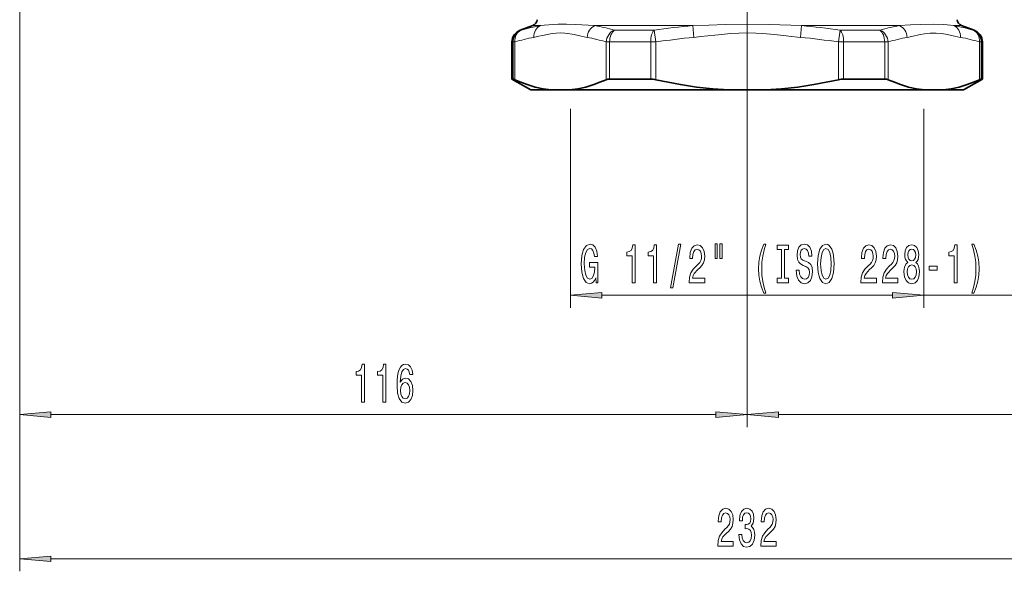
# Model space of a CAD drawing. Extents: x 0 to 420, y 0 to 297.
# Drawn here: x 78 to 157, y 82 to 126 of the extents above; entities that cross this region are included whole.
import ezdxf

# ---------------------------------------------------------------- set-up
doc = ezdxf.new("R2010")
doc.units = 0
doc.linetypes.add('DASHDOT', pattern=[18.5, 12, -3, 0.5, -3])

msp = doc.modelspace()

# ---------------------------------------------------------------- linework, layer by layer
at = {"color": 7, "lineweight": 13}
for p, q in [((78.479828, 146.28447), (78.479828, 81.67337)), ((78.479828, 146.28447), (78.479828, 93.167053)), ((118.47477, 124.816864), (118.382812, 124.816864)), ((119.395844, 125.185577), (119.999435, 125.185577)), ((124.339729, 125.185577), (132.134552, 125.185577)), ((129.052521, 124.816864), (125.897072, 124.816864)), ((129.052521, 124.816864), (129.192841, 123.877174)), ((132.134552, 125.185577), (132.221466, 124.245888)), ((140.815094, 125.185577), (140.72818, 124.245888)), ((140.815094, 125.185577), (148.609955, 125.185577)), ((143.897125, 124.816872), (143.756821, 123.877182)), ((147.052582, 124.816864), (143.897125, 124.816864)), ((153.553818, 125.185577), (152.950226, 125.185577)), ((154.566849, 124.816864), (154.474884, 124.816864)), ((117.820137, 123.877174), (117.724831, 123.877174)), ((117.820137, 120.921349), (117.820137, 123.877174)), ((117.949028, 123.877174), (117.820137, 123.877174)), ((117.949028, 120.873123), (117.949028, 123.877174)), ((125.512375, 123.877174), (125.23101, 123.877174)), ((125.23101, 120.873123), (125.23101, 123.877174)), ((125.512375, 120.921349), (125.512375, 123.877174)), ((128.782593, 123.877174), (125.512375, 123.877174)), ((128.782593, 120.921349), (128.782593, 123.877174)), ((129.192841, 123.877174), (128.782593, 123.877174)), ((129.192841, 120.873123), (129.192841, 123.877174)), ((136.474823, 123.651909), (136.474823, 93.167053)), ((136.474823, 123.651909), (136.474823, 93.167053)), ((144.167068, 123.877174), (143.756821, 123.877174)), ((143.756821, 120.873123), (143.756821, 123.877174)), ((144.167068, 120.921349), (144.167068, 123.877174)), ((147.437286, 123.877174), (144.167068, 123.877174)), ((147.437286, 120.921349), (147.437286, 123.877174)), ((147.718658, 123.877174), (147.437286, 123.877174)), ((147.718658, 120.873123), (147.718658, 123.877182)), ((155.129517, 123.877174), (155.000641, 123.877174)), ((155.000641, 120.873123), (155.000641, 123.877174)), ((155.224823, 123.877174), (155.129517, 123.877174)), ((155.129517, 120.921349), (155.129517, 123.877174)), ((122.385475, 118.535912), (122.385475, 102.682556)), ((150.564178, 118.535912), (150.564178, 102.682556)), ((124.875961, 103.682556), (148.0737, 103.682556)), ((150.564178, 103.682556), (158.934906, 103.682556)), ((80.970322, 94.167053), (133.984344, 94.167053)), ((138.965317, 94.167053), (191.97934, 94.167053)), ((80.970322, 82.67337), (191.97934, 82.67337))]:
    msp.add_line(p, q, dxfattribs=at)
at = {"color": 7, "linetype": 'DASHDOT', "lineweight": 13, "ltscale": 0.460102}
msp.add_line((136.474823, 123.651909), (136.474823, 142.055969), dxfattribs=at)
at = {"color": 7, "lineweight": 35}
for p, q in [((119.395844, 125.185577), (118.382812, 124.816864)), ((153.553818, 125.185577), (154.566849, 124.816864)), ((117.724831, 123.877174), (117.724831, 120.921349)), ((155.224823, 123.877174), (155.224823, 120.921349)), ((117.724831, 120.921349), (117.820137, 120.921349)), ((119.224831, 120.055321), (117.724831, 120.921349)), ((125.512375, 120.921349), (128.782593, 120.921349)), ((144.167068, 120.921349), (147.437286, 120.921349)), ((153.724823, 120.055321), (155.224823, 120.921349)), ((155.129517, 120.921349), (155.224823, 120.921349)), ((119.224831, 120.055321), (120.856476, 120.055321)), ((120.856476, 120.055321), (122.323563, 120.055321)), ((122.323563, 120.055321), (135.007751, 120.055321)), ((137.941925, 120.055321), (135.007751, 120.055321)), ((137.941925, 120.055321), (150.626099, 120.055321)), ((152.093185, 120.055321), (150.626099, 120.055321)), ((152.093185, 120.055321), (153.724823, 120.055321))]:
    msp.add_line(p, q, dxfattribs=at)
at = {"color": 7, "lineweight": 13}
for points in [[(124.339706, 125.185577), (122.769333, 125.27562), (122.062614, 125.300674), (121.407852, 125.294998), (121.01255, 125.274971), (120.300575, 125.214264), (119.999435, 125.185577)], [(140.815094, 125.185577), (138.234039, 125.275269), (136.479645, 125.302483), (134.723419, 125.275497), (133.422607, 125.231377), (132.134552, 125.185577)], [(151.303635, 125.300987), (150.333145, 125.28302), (149.490143, 125.235718), (148.609955, 125.185577)], [(152.950226, 125.185577), (152.144226, 125.259956), (151.30365, 125.30098)], [(123.716698, 124.245895), (123.245583, 124.343559), (122.688881, 124.466049), (122.185966, 124.554382), (121.935196, 124.582047), (121.595108, 124.596603), (121.25502, 124.582878), (120.938187, 124.546509), (120.302155, 124.425644), (119.744942, 124.302254), (119.463341, 124.245888)], [(140.72818, 124.245895), (139.78595, 124.343559), (138.672546, 124.466049), (137.666733, 124.554382), (137.165176, 124.582047), (136.485001, 124.596603), (135.80484, 124.582878), (135.171173, 124.546509), (133.899109, 124.425644), (132.784683, 124.302254), (132.221466, 124.245888)], [(151.55069, 124.592102), (151.076569, 124.586754), (150.601898, 124.530037), (150.272903, 124.468559), (149.60997, 124.322815), (149.232971, 124.245888)], [(153.486328, 124.245895), (153.015198, 124.343559), (152.458496, 124.466049), (151.955597, 124.554382), (151.55069, 124.592102)]]:
    msp.add_lwpolyline(points, dxfattribs=at)
at = {"color": 7, "lineweight": 35}
for points in [[(117.820137, 120.921349), (117.82621, 120.9207), (117.845161, 120.915596), (117.949028, 120.873123)], [(155.129517, 120.921349), (155.123444, 120.9207), (155.104492, 120.915596), (155.000641, 120.873123)], [(120.856476, 120.055321), (120.217239, 120.145042), (119.576118, 120.288071), (118.932632, 120.482826), (118.441498, 120.664268), (117.949028, 120.873123)], [(122.323563, 120.055321), (122.962799, 120.145042), (123.60392, 120.288071), (124.247406, 120.482826), (124.738541, 120.664268), (125.23101, 120.873123)], [(135.007751, 120.055321), (133.729263, 120.145042), (132.447021, 120.288071), (131.160065, 120.482826), (130.17778, 120.664268), (129.192841, 120.873123)], [(137.941925, 120.055321), (139.220398, 120.145042), (140.502625, 120.288071), (141.789597, 120.482826), (142.771881, 120.664268), (143.756821, 120.873123)], [(150.626099, 120.055321), (149.986862, 120.145042), (149.345734, 120.288071), (148.702255, 120.482826), (148.211121, 120.664268), (147.718658, 120.873123)], [(152.093185, 120.055321), (152.732422, 120.145042), (153.373535, 120.288071), (154.017029, 120.482826), (154.508163, 120.664268), (155.000641, 120.873123)]]:
    msp.add_lwpolyline(points, dxfattribs=at)
at = {"color": 7, "lineweight": 13}
for points in [[(124.401176, 105.084572), (124.445267, 104.682556), (124.574951, 104.682556), (124.574951, 106.303596), (123.918755, 106.303596), (123.918755, 105.936157), (124.323364, 105.936157), (124.323364, 105.910225), (124.292244, 105.512527), (124.209244, 105.218582), (124.082153, 105.0327), (123.923943, 104.972183), (123.747574, 105.049988), (123.610107, 105.283424), (123.521927, 105.668144), (123.490799, 106.195526), (123.519333, 106.718582), (123.607513, 107.103302), (123.747574, 107.336739), (123.936913, 107.418869), (124.066589, 107.375641), (124.172935, 107.254601), (124.25074, 107.05143), (124.294838, 106.779099), (124.551605, 106.779099), (124.484169, 107.194084), (124.357086, 107.505325), (124.178123, 107.695526), (123.952469, 107.764687), (123.656792, 107.656616), (123.433739, 107.341057), (123.291092, 106.843941), (123.241806, 106.182556), (123.291092, 105.516853), (123.433739, 105.01973), (123.643829, 104.70417), (123.908379, 104.600426), (124.056221, 104.635002), (124.188492, 104.721458), (124.302612, 104.872757)], [(127.302612, 104.682556), (127.538635, 104.682556), (127.538635, 107.70417), (127.362267, 107.70417), (127.315575, 107.440483), (127.222206, 107.263245), (127.079552, 107.1595), (126.882439, 107.124916), (126.882439, 106.818001), (127.302612, 106.818001)], [(129.013992, 104.682556), (129.250015, 104.682556), (129.250015, 107.70417), (129.073639, 107.70417), (129.026947, 107.440483), (128.933594, 107.263245), (128.790924, 107.1595), (128.593811, 107.124916), (128.593811, 106.818001), (129.013992, 106.818001)], [(130.367447, 104.28054), (130.546417, 104.28054), (131.174072, 107.764687), (130.992523, 107.764687)], [(131.850586, 104.682556), (133.087769, 104.682556), (133.087769, 105.054314), (132.109955, 105.054314), (132.164413, 105.257484), (132.257782, 105.426071), (132.545685, 105.732986), (132.6987, 105.862671), (132.869888, 106.048553), (132.991791, 106.264687), (133.061829, 106.51973), (133.087769, 106.809357), (133.043671, 107.17247), (132.921753, 107.457771), (132.735016, 107.639328), (132.493805, 107.70417), (132.244812, 107.630684), (132.055481, 107.427513), (131.933578, 107.103302), (131.89209, 106.675354), (131.89209, 106.61483), (132.128113, 106.61483), (132.128113, 106.649414), (132.151443, 106.943359), (132.221466, 107.1595), (132.333008, 107.297829), (132.480835, 107.345383), (132.631271, 107.302155), (132.742798, 107.194084), (132.81543, 107.025497), (132.84137, 106.813683), (132.823212, 106.61483), (132.773926, 106.446243), (132.690918, 106.299271), (132.576813, 106.169586), (132.423782, 106.031258), (132.169601, 105.763245), (131.990631, 105.477943), (131.884308, 105.132126), (131.850586, 104.695526)], [(133.919891, 107.790627), (133.919891, 106.61483), (134.096252, 106.61483), (134.096252, 107.790627)], [(134.295959, 107.790627), (134.295959, 106.61483), (134.469742, 106.61483), (134.469742, 107.790627)], [(137.806915, 103.848259), (137.970306, 103.848259), (137.822479, 104.306473), (137.718719, 104.786301), (137.653885, 105.292068), (137.633148, 105.802155), (137.653885, 106.312241), (137.718719, 106.813683), (137.822479, 107.297829), (137.970306, 107.756042), (137.806915, 107.756042), (137.617584, 107.28054), (137.485291, 106.809357), (137.407486, 106.316559), (137.384155, 105.802155), (137.407486, 105.283424), (137.485291, 104.794945), (137.617584, 104.323769)], [(139.209656, 105.04567), (138.877655, 105.04567), (138.877655, 104.682556), (139.780243, 104.682556), (139.780243, 105.04567), (139.448273, 105.04567), (139.448273, 107.319443), (139.780243, 107.319443), (139.780243, 107.682556), (138.877655, 107.682556), (138.877655, 107.319443), (139.209656, 107.319443)], [(140.630539, 105.67247), (140.394516, 105.67247), (140.446381, 105.214256), (140.57608, 104.877083), (140.775787, 104.673912), (141.045532, 104.600426), (141.312668, 104.669586), (141.51239, 104.859787), (141.639465, 105.158058), (141.686157, 105.55143), (141.647247, 105.905899), (141.538315, 106.135002), (141.361938, 106.286301), (141.125916, 106.398697), (140.923615, 106.480827), (140.791351, 106.575928), (140.716125, 106.714256), (140.69278, 106.930397), (140.716125, 107.124916), (140.783569, 107.271896), (140.887299, 107.371315), (141.029968, 107.405899), (141.175201, 107.362671), (141.289337, 107.245956), (141.364532, 107.05143), (141.400848, 106.787743), (141.636871, 106.787743), (141.636871, 106.796387), (141.595367, 107.202728), (141.47348, 107.505325), (141.281555, 107.695526), (141.022186, 107.760368), (140.788757, 107.695526), (140.607193, 107.513969), (140.490479, 107.232986), (140.448975, 106.869873), (140.482697, 106.54567), (140.581268, 106.325211), (140.736877, 106.17823), (140.949554, 106.065842), (141.159637, 105.966415), (141.317856, 105.871315), (141.413818, 105.732986), (141.44754, 105.508202), (141.416412, 105.279099), (141.336014, 105.106186), (141.214111, 104.998116), (141.055908, 104.963539), (140.879532, 105.011086), (140.744659, 105.149414), (140.659058, 105.374199)], [(142.085144, 106.182556), (142.131836, 105.508202), (142.266693, 105.011086), (142.476776, 104.70417), (142.751709, 104.600426), (143.024048, 104.70417), (143.236725, 105.011086), (143.369003, 105.508202), (143.418289, 106.182556), (143.369003, 106.852585), (143.311951, 107.124916), (143.236725, 107.349701), (143.024048, 107.656616), (142.894363, 107.734428), (142.751709, 107.764687), (142.474197, 107.656616), (142.264099, 107.354027), (142.131836, 106.856911)], [(145.541626, 104.682556), (146.778809, 104.682556), (146.778809, 105.054314), (145.800995, 105.054314), (145.855453, 105.257484), (145.948822, 105.426071), (146.236725, 105.732986), (146.38974, 105.862671), (146.560928, 106.048553), (146.682831, 106.264687), (146.752869, 106.51973), (146.778809, 106.809357), (146.734711, 107.17247), (146.612793, 107.457771), (146.426056, 107.639328), (146.184845, 107.70417), (145.935852, 107.630684), (145.746521, 107.427513), (145.624619, 107.103302), (145.58313, 106.675354), (145.58313, 106.61483), (145.819153, 106.61483), (145.819153, 106.649414), (145.842484, 106.943359), (145.912506, 107.1595), (146.024048, 107.297829), (146.171875, 107.345383), (146.322311, 107.302155), (146.433838, 107.194084), (146.50647, 107.025497), (146.53241, 106.813683), (146.514252, 106.61483), (146.464966, 106.446243), (146.381958, 106.299271), (146.267853, 106.169586), (146.114822, 106.031258), (145.860641, 105.763245), (145.681671, 105.477943), (145.575348, 105.132126), (145.541626, 104.695526)], [(147.253006, 104.682556), (148.490173, 104.682556), (148.490173, 105.054314), (147.51236, 105.054314), (147.566833, 105.257484), (147.660217, 105.426071), (147.948105, 105.732986), (148.101135, 105.862671), (148.272308, 106.048553), (148.394211, 106.264687), (148.464233, 106.51973), (148.490173, 106.809357), (148.446075, 107.17247), (148.324188, 107.457771), (148.137451, 107.639328), (147.89624, 107.70417), (147.647247, 107.630684), (147.457901, 107.427513), (147.335999, 107.103302), (147.294495, 106.675354), (147.294495, 106.61483), (147.530518, 106.61483), (147.530518, 106.649414), (147.553864, 106.943359), (147.623901, 107.1595), (147.735413, 107.297829), (147.88327, 107.345383), (148.033691, 107.302155), (148.145218, 107.194084), (148.217834, 107.025497), (148.243774, 106.813683), (148.225616, 106.61483), (148.176346, 106.446243), (148.093353, 106.299271), (147.979218, 106.169586), (147.826202, 106.031258), (147.572021, 105.763245), (147.393066, 105.477943), (147.286713, 105.132126), (147.253006, 104.695526)], [(149.27562, 106.299271), (149.143341, 106.17823), (149.052567, 106.009644), (148.995514, 105.797829), (148.977356, 105.542786), (149.01886, 105.158058), (149.138153, 104.859787), (149.332672, 104.669586), (149.597229, 104.5961), (149.859192, 104.669586), (150.053711, 104.859787), (150.173035, 105.158058), (150.217117, 105.542786), (150.196381, 105.797829), (150.141907, 106.009644), (150.048523, 106.17823), (149.918854, 106.299271), (150.022598, 106.403015), (150.095215, 106.54567), (150.139313, 106.718582), (150.154877, 106.930397), (150.113373, 107.237312), (150.00444, 107.483711), (149.828064, 107.643654), (149.597229, 107.70417), (149.3638, 107.643654), (149.187439, 107.483711), (149.075912, 107.237312), (149.037003, 106.930397), (149.049973, 106.718582), (149.094055, 106.54567)], [(152.973312, 104.682556), (153.209335, 104.682556), (153.209335, 107.70417), (153.032959, 107.70417), (152.986267, 107.440483), (152.892914, 107.263245), (152.750244, 107.1595), (152.553131, 107.124916), (152.553131, 106.818001), (152.973312, 106.818001)], [(154.544632, 103.848259), (154.731384, 104.323769), (154.863647, 104.794945), (154.941467, 105.283424), (154.967407, 105.802155), (154.941467, 106.316559), (154.863647, 106.809357), (154.731384, 107.28054), (154.544632, 107.756042), (154.381226, 107.756042), (154.526474, 107.297829), (154.630219, 106.813683), (154.692474, 106.312241), (154.71582, 105.802155), (154.692474, 105.292068), (154.630219, 104.786301), (154.52388, 104.306473), (154.381226, 103.848259)], [(142.334137, 106.182556), (142.362671, 106.705612), (142.448257, 107.09034), (142.580536, 107.323769), (142.751709, 107.405899), (142.920303, 107.323769), (143.052582, 107.086014), (143.138168, 106.701286), (143.169296, 106.182556), (143.138168, 105.6595), (143.052582, 105.274773), (142.920303, 105.041344), (142.751709, 104.963539), (142.580536, 105.041344), (142.448257, 105.274773), (142.362671, 105.655182)], [(149.283401, 106.895813), (149.304153, 107.086014), (149.366394, 107.232986), (149.464966, 107.323769), (149.597229, 107.358353), (149.726929, 107.323769), (149.82547, 107.232986), (149.887726, 107.086014), (149.911072, 106.895813), (149.887726, 106.701286), (149.82547, 106.549988), (149.726929, 106.450569), (149.597229, 106.420311), (149.464966, 106.454887), (149.366394, 106.549988), (149.304153, 106.701286)], [(149.226349, 105.55143), (149.249695, 105.78054), (149.32489, 105.953453), (149.44162, 106.065842), (149.597229, 106.104744), (149.750259, 106.065842), (149.866974, 105.953453), (149.9422, 105.78054), (149.96814, 105.55143), (149.9422, 105.305031), (149.866974, 105.119156), (149.750259, 104.998116), (149.597229, 104.959213), (149.44162, 104.998116), (149.32489, 105.119156), (149.249695, 105.305031)], [(150.994781, 105.67247), (151.622452, 105.67247), (151.622452, 106.013969), (150.994781, 106.013969)], [(124.875961, 103.900444), (122.385475, 103.682556), (124.875961, 103.464668)], [(148.0737, 103.464668), (150.564178, 103.682556), (148.0737, 103.900444)], [(105.719254, 95.167053), (105.955276, 95.167053), (105.955276, 98.188667), (105.7789, 98.188667), (105.732224, 97.92498), (105.63884, 97.747742), (105.496201, 97.643997), (105.299072, 97.609413), (105.299072, 97.302498), (105.719254, 97.302498)], [(107.430634, 95.167053), (107.666656, 95.167053), (107.666656, 98.188667), (107.49028, 98.188667), (107.443604, 97.92498), (107.35022, 97.747742), (107.207581, 97.643997), (107.010452, 97.609413), (107.010452, 97.302498), (107.430634, 97.302498)], [(109.811172, 97.358696), (109.761902, 97.708839), (109.647781, 97.968208), (109.471405, 98.132469), (109.243164, 98.188667), (109.090134, 98.158409), (108.957855, 98.076279), (108.841141, 97.942268), (108.742584, 97.752068), (108.66478, 97.514313), (108.607712, 97.224693), (108.571411, 96.883194), (108.561035, 96.498459), (108.602524, 95.884628), (108.729614, 95.439392), (108.934525, 95.171371), (109.21463, 95.080597), (109.466217, 95.158401), (109.658142, 95.361572), (109.782639, 95.681458), (109.826736, 96.087799), (109.782639, 96.498459), (109.66333, 96.814026), (109.479187, 97.012878), (109.250946, 97.082039), (109.004547, 96.995583), (108.820404, 96.749191), (108.859299, 97.224693), (108.942291, 97.566193), (109.069382, 97.769356), (109.245758, 97.838524), (109.375443, 97.80394), (109.473999, 97.713165), (109.538834, 97.561867), (109.572556, 97.358696)], [(109.57515, 96.083481), (109.546616, 95.811142), (109.473999, 95.603653), (109.357285, 95.465317), (109.212036, 95.422104), (109.059021, 95.465317), (108.942291, 95.599335), (108.867081, 95.806824), (108.843735, 96.079163), (108.869675, 96.347168), (108.942291, 96.550339), (109.0616, 96.680023), (109.222412, 96.72757), (109.362473, 96.680023), (109.473999, 96.554657), (109.546616, 96.351486)], [(80.970322, 94.384949), (78.479828, 94.167053), (80.970322, 93.949158)], [(133.984344, 93.949158), (136.474823, 94.167053), (133.984344, 94.384949)], [(138.965317, 94.384949), (136.474823, 94.167053), (138.965317, 93.949158)], [(134.1306, 83.67337), (135.367767, 83.67337), (135.367767, 84.045135), (134.389954, 84.045135), (134.444427, 84.248291), (134.537811, 84.416885), (134.825699, 84.723801), (134.978729, 84.853485), (135.149902, 85.039368), (135.271805, 85.255508), (135.341827, 85.510544), (135.367767, 85.800171), (135.323669, 86.163284), (135.201782, 86.448593), (135.015045, 86.630142), (134.773834, 86.694977), (134.524841, 86.62149), (134.335495, 86.418335), (134.213593, 86.094116), (134.172089, 85.666168), (134.172089, 85.605652), (134.408112, 85.605652), (134.408112, 85.640228), (134.431458, 85.934174), (134.501495, 86.150314), (134.613007, 86.288651), (134.760864, 86.336197), (134.911285, 86.292969), (135.022812, 86.184891), (135.095428, 86.016312), (135.121368, 85.804489), (135.10321, 85.605652), (135.05394, 85.437057), (134.970947, 85.290085), (134.856812, 85.1604), (134.703796, 85.022079), (134.449615, 84.754059), (134.27066, 84.468765), (134.164307, 84.12294), (134.1306, 83.68634)], [(135.821228, 84.615738), (135.821228, 84.58548), (135.862732, 84.170486), (135.984619, 83.859253), (136.176559, 83.6604), (136.43074, 83.586914), (136.70047, 83.6604), (136.902786, 83.850601), (137.032471, 84.153198), (137.079163, 84.542252), (137.058411, 84.797287), (137.001343, 85.004776), (136.907974, 85.164719), (136.783478, 85.281433), (136.952057, 85.514862), (137.011719, 85.886627), (136.972809, 86.223801), (136.861282, 86.478851), (136.679718, 86.638794), (136.43074, 86.694977), (136.197311, 86.625824), (136.018341, 86.435623), (135.901627, 86.133026), (135.862732, 85.731003), (135.862732, 85.700745), (136.093567, 85.700745), (136.114319, 85.977402), (136.181747, 86.176254), (136.29068, 86.297287), (136.443695, 86.340515), (136.578583, 86.305939), (136.677124, 86.215164), (136.736786, 86.068176), (136.760132, 85.869339), (136.736786, 85.657516), (136.67453, 85.514862), (136.565613, 85.428421), (136.41777, 85.402481), (136.31662, 85.406799), (136.31662, 85.065308), (136.443695, 85.073944), (136.607117, 85.035049), (136.729004, 84.93129), (136.801636, 84.762711), (136.827576, 84.542252), (136.799042, 84.291519), (136.723816, 84.105652), (136.604523, 83.988937), (136.446289, 83.950027), (136.282898, 83.993256), (136.163589, 84.12294), (136.088379, 84.330429), (136.059845, 84.615738)], [(137.55336, 83.67337), (138.790527, 83.67337), (138.790527, 84.045135), (137.812714, 84.045135), (137.867188, 84.248291), (137.960571, 84.416885), (138.248459, 84.723801), (138.401489, 84.853485), (138.572662, 85.039368), (138.694565, 85.255508), (138.764587, 85.510544), (138.790527, 85.800171), (138.746429, 86.163284), (138.624542, 86.448593), (138.437805, 86.630142), (138.196594, 86.694977), (137.947601, 86.62149), (137.758255, 86.418335), (137.636353, 86.094116), (137.594849, 85.666168), (137.594849, 85.605652), (137.830872, 85.605652), (137.830872, 85.640228), (137.854218, 85.934174), (137.924255, 86.150314), (138.035767, 86.288651), (138.183624, 86.336197), (138.334045, 86.292969), (138.445572, 86.184891), (138.518188, 86.016312), (138.544128, 85.804489), (138.52597, 85.605652), (138.4767, 85.437057), (138.393707, 85.290085), (138.279572, 85.1604), (138.126556, 85.022079), (137.872375, 84.754059), (137.69342, 84.468765), (137.587067, 84.12294), (137.55336, 83.68634)], [(80.970322, 82.891266), (78.479828, 82.67337), (80.970322, 82.45549)]]:
    msp.add_lwpolyline(points, close=True, dxfattribs=at)
at = {"color": 7, "lineweight": 35}
for centre, radius, start, end in [((119.224831, 125.655426), 0.5, 290, 0), ((153.724823, 125.655426), 0.5, 180.000005, 250.000001), ((118.724831, 123.877174), 1, 109.999999, 180.000005), ((154.224823, 123.877174), 1, 0, 70), ((128.766617, 119.030899), 1.890711, 76.972933, 89.515845), ((144.183044, 119.030899), 1.890711, 90.484154, 103.027072)]:
    msp.add_arc(centre, radius, start, end, dxfattribs=at)
at = {"color": 7, "lineweight": 13}
for centre, radius, start, end in [((122.641945, 110.937897), 14.490859, 100.507217, 106.712403), ((121.593025, 110.126846), 15.307368, 73.669881, 79.662921), ((137.244598, 69.454987), 55.96454, 95.238901, 98.417138), ((135.704987, 69.453842), 55.965683, 81.582969, 84.761124), ((151.357254, 110.125519), 15.308794, 100.338361, 106.330903), ((150.307526, 110.937164), 14.491612, 73.287677, 79.492549), ((122.139732, 109.975296), 14.519589, 100.622197, 106.775377), ((121.040352, 109.977249), 14.517683, 73.222579, 79.376449), ((137.288498, 70.047668), 54.434707, 95.341094, 98.552868), ((135.660339, 70.044769), 54.437683, 81.446748, 84.658344), ((151.909973, 109.97419), 14.520801, 100.623754, 106.776422), ((150.809021, 109.973511), 14.52153, 73.223248, 79.375479)]:
    msp.add_arc(centre, radius, start, end, dxfattribs=at)
for centre, major_axis, ratio, start_param, end_param in [((118.815048, 123.877174), (0, -1), 0.994917, 3.490658504, 4.71238898), ((118.815048, 123.877174), (0.286148, -0.958191), 0.856529, 3.208375668, 4.461966091), ((120.329369, 124.245888), (0.181915, -0.983307), 0.862347, 3.320532061, 4.554185171), ((124.582748, 124.245888), (-0.1819, -0.983322), 0.862344, 3.636927723, 4.87058155), ((126.097038, 123.877174), (-0.286148, -0.958191), 0.856529, 3.709222171, 4.962812957), ((126.097038, 123.877174), (0, -1), 0.584664, 3.490658504, 4.71238898), ((129.192841, 123.877174), (0, -1), 0.410253, 3.490658504, 4.71238898), ((143.756821, 123.877174), (0, -1), 0.410253, 1.570796327, 2.792526803), ((146.852631, 123.877174), (0, -1), 0.584664, 1.570796327, 2.792526803), ((146.852631, 123.877182), (0.286148, -0.958191), 0.856529, 1.320373884, 2.573963412), ((148.366943, 124.245888), (0.1819, -0.983307), 0.862347, 1.412602233, 2.646255088), ((152.620331, 124.245888), (-0.1819, -0.983322), 0.862345, 1.728987145, 2.962643234), ((154.134613, 123.877174), (-0.286148, -0.958191), 0.856529, 1.821220304, 3.074811089), ((154.134613, 123.877174), (0, -1), 0.994917, 1.570796327, 2.792526803)]:
    msp.add_ellipse(centre, major_axis=major_axis, ratio=ratio, start_param=start_param, end_param=end_param, dxfattribs=at)
at = {"color": 7, "lineweight": 35}
for centre, major_axis, start_param, end_param in [((126.102005, 120.374031), (0.992203, -0.384491), 2.349742425, 2.77263412), ((146.847656, 120.374031), (0.992203, 0.384491), 0.368958534, 0.791850228)]:
    msp.add_ellipse(centre, major_axis=major_axis, ratio=0.392568, start_param=start_param, end_param=end_param, dxfattribs=at)
at = {"color": 7, "lineweight": 13}
for points in [[(124.875961, 103.900444), (122.385475, 103.682556), (124.875961, 103.900444), (124.875961, 103.464668)], [(148.0737, 103.464668), (150.564178, 103.682556), (148.0737, 103.464668), (148.0737, 103.900444)], [(80.970322, 94.384949), (78.479828, 94.167053), (80.970322, 94.384949), (80.970322, 93.949158)], [(133.984344, 93.949158), (136.474823, 94.167053), (133.984344, 93.949158), (133.984344, 94.384949)], [(138.965317, 94.384949), (136.474823, 94.167053), (138.965317, 94.384949), (138.965317, 93.949158)], [(80.970322, 82.891266), (78.479828, 82.67337), (80.970322, 82.891266), (80.970322, 82.45549)]]:
    msp.add_solid(points, dxfattribs=at)

doc.saveas('drawing.dxf')
